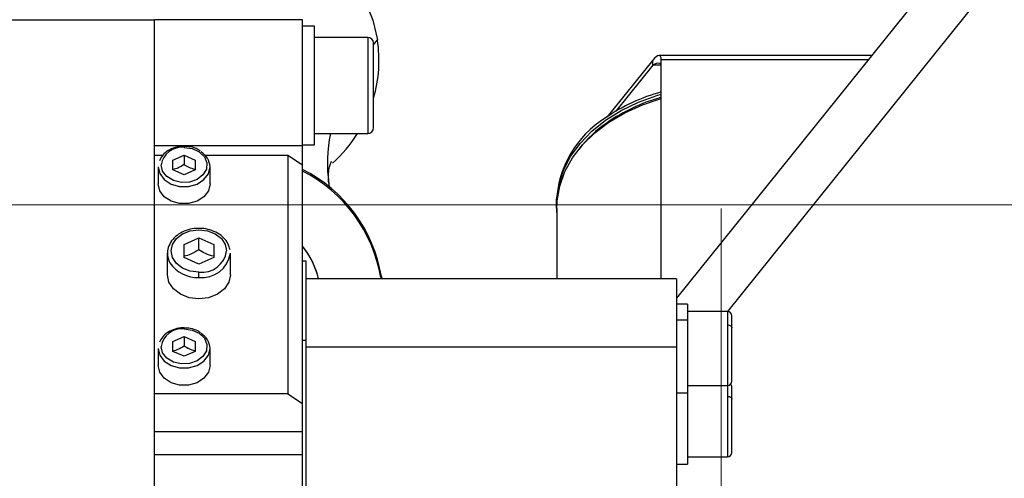
# Model space of a CAD drawing. Units: millimetres. Extents: x 20 to 410, y 10 to 287.
# Drawn here: x 211 to 217, y 247 to 249 of the extents above; entities that cross this region are included whole.
import ezdxf

# ---------------------------------------------------------------- set-up
doc = ezdxf.new("R2010")
doc.units = ezdxf.units.MM
doc.linetypes.add('CENTERX2', pattern=[20.32, 12.7, -2.54, 2.54, -2.54])
doc.styles.add('SLDTEXTSTYLE2', font='TXT', dxfattribs={"width": 0.605})
doc.dimstyles.new('SLDDIMSTYLE0', dxfattribs={"dimtxt": 3.5, "dimasz": 3.302, "dimexe": 0, "dimexo": 0.0625, "dimgap": 0.875, "dimtad": 1, "dimdec": 3, "dimlfac": 25, "dimrnd": 1e-09, "dimzin": 12, "dimdsep": 46, "dimtxsty": 'SLDTEXTSTYLE2', "dimsah": 1, "dimcen": 0.09, "dimadec": 0, "dimazin": 3, "dimtfac": 1, "dimtdec": 3, "dimtofl": 0, "dimtmove": 0, "dimatfit": 3, "dimfxl": 1, "dimfrac": 2, "dimtolj": 1, "dimtzin": 12, "dimarcsym": 0})

# ---------------------------------------------------------------- blocks, each defined once
blk = doc.blocks.new('_D_7')
at = {"color": 7, "linetype": 'Continuous', "lineweight": 0}
for p, q in [((215.0298, 248.4512), (215.0298, 197.6532)), ((293.2698, 248.4512), (293.2698, 197.6532)), ((215.0298, 198.6532), (293.2698, 198.6532))]:
    blk.add_line(p, q, dxfattribs=at)
at = {"color": 7, "linetype": 'Continuous', "lineweight": 18}
for points in [[(215.0298, 198.6532), (218.3318, 198.1452), (218.3318, 199.1612)], [(293.2698, 198.6532), (289.9678, 199.1612), (289.9678, 198.1452)]]:
    blk.add_solid(points, dxfattribs=at)
at = {"color": 7, "linetype": 'Continuous', "lineweight": 18, "insert": (249.7651, 203.165), "char_height": 3.5, "attachment_point": 1, "style": 'SLDTEXTSTYLE2'}
blk.add_mtext('1956', dxfattribs=at)

msp = doc.modelspace()

# ---------------------------------------------------------------- linework, layer by layer
at = {"color": 7, "linetype": 'Continuous', "lineweight": 25}
for p, q in [((216.461674, 250.047814), (214.78786, 247.966204)), ((215.065573, 247.893957), (216.461674, 249.630195)), ((210.97986, 249.470363), (211.96786, 249.470363)), ((211.96786, 236.195859), (211.96786, 249.470363)), ((212.76786, 249.469455), (211.96786, 249.469455)), ((212.76786, 248.789455), (212.76786, 249.469455)), ((212.83186, 249.435055), (212.76786, 249.435055)), ((212.83186, 248.795055), (212.83186, 249.435055)), ((213.11986, 249.375055), (212.83186, 249.375055)), ((213.15186, 249.330633), (213.15186, 249.343055)), ((213.15186, 248.887055), (213.15186, 249.330633)), ((215.841191, 249.276161), (214.693504, 249.276161)), ((214.660341, 249.251844), (214.414808, 248.946491)), ((214.660341, 249.224003), (214.46095, 248.976033)), ((214.660341, 249.224003), (214.660341, 249.251844)), ((214.706529, 248.070706), (214.706529, 249.253602)), ((212.83186, 248.855055), (213.11986, 248.855055)), ((212.76786, 248.789455), (211.96786, 248.789455)), ((212.76786, 248.795055), (212.83186, 248.795055)), ((212.76786, 248.684601), (212.76786, 248.789455)), ((212.011049, 248.736024), (211.96786, 248.736024)), ((212.06786, 248.712198), (212.12786, 248.738735)), ((212.12786, 248.738735), (212.18786, 248.712198)), ((212.12786, 248.738735), (212.12786, 248.687312)), ((212.68786, 248.736024), (212.243325, 248.736024)), ((212.68786, 248.736024), (212.68786, 247.44907)), ((212.76786, 248.684601), (212.68786, 248.736024)), ((212.06786, 248.659125), (212.06786, 248.712198)), ((212.18786, 248.712198), (212.18786, 248.659125)), ((212.76786, 247.397647), (212.76786, 248.684601)), ((211.98786, 248.675377), (211.98786, 248.582815)), ((212.12786, 248.632588), (212.06786, 248.659125)), ((212.18786, 248.659125), (212.12786, 248.632588)), ((212.26786, 248.582815), (212.26786, 248.675377)), ((214.139845, 248.484597), (214.139845, 248.4725)), ((214.141845, 248.429683), (214.139845, 248.4725)), ((214.141845, 248.451187), (214.141845, 248.070706)), ((212.12786, 248.256487), (212.20786, 248.291869)), ((212.12786, 248.185722), (212.12786, 248.256487)), ((212.20786, 248.291869), (212.28786, 248.256487)), ((212.20786, 248.22759), (212.20786, 248.291869)), ((212.28786, 248.256487), (212.28786, 248.185722)), ((212.03786, 248.092547), (212.03786, 248.208249)), ((212.37786, 248.092547), (212.37786, 248.208249)), ((212.774992, 248.237571), (212.76786, 248.246792)), ((212.20786, 248.15034), (212.12786, 248.185722)), ((212.28786, 248.185722), (212.20786, 248.15034)), ((212.78786, 248.165626), (212.76786, 248.165626)), ((212.78786, 247.736641), (212.78786, 248.165626)), ((212.20786, 248.078021), (212.20786, 248.106198)), ((214.78786, 248.070706), (212.78786, 248.070706)), ((213.193618, 248.083213), (213.195447, 248.070706)), ((214.78786, 248.070706), (214.78786, 247.703004)), ((214.84786, 247.934019), (214.78786, 247.934019)), ((214.84786, 247.934019), (214.84786, 247.848288)), ((215.06386, 247.894019), (214.84786, 247.894019)), ((214.78786, 247.848288), (214.84786, 247.848288)), ((214.84786, 247.848288), (214.84786, 247.454019)), ((215.08786, 247.806388), (215.08786, 247.870019)), ((215.06386, 247.821711), (215.06386, 247.540088)), ((215.08786, 247.558559), (215.08786, 247.806388)), ((212.06786, 247.731661), (212.12786, 247.758198)), ((212.06786, 247.678588), (212.06786, 247.731661)), ((212.12786, 247.758198), (212.18786, 247.731661)), ((212.12786, 247.758198), (212.12786, 247.706775)), ((212.18786, 247.731661), (212.18786, 247.678588)), ((212.78786, 247.736641), (212.76786, 247.736641)), ((212.78786, 246.811027), (212.78786, 247.736641)), ((211.98786, 247.69484), (211.98786, 247.602279)), ((212.12786, 247.652051), (212.06786, 247.678588)), ((212.18786, 247.678588), (212.12786, 247.652051)), ((212.26786, 247.602279), (212.26786, 247.69484)), ((212.78786, 247.703004), (214.78786, 247.703004)), ((214.78786, 247.703004), (214.78786, 246.533131)), ((215.08786, 247.518019), (215.08786, 247.558559)), ((214.78786, 247.454019), (214.84786, 247.454019)), ((214.84786, 247.494019), (215.06386, 247.494019)), ((214.84786, 247.454019), (214.84786, 247.068346)), ((215.08786, 247.420593), (215.08786, 247.484346)), ((212.68786, 247.44907), (211.96786, 247.44907)), ((212.68786, 247.44907), (212.76786, 247.397647)), ((215.06386, 247.435899), (215.06386, 247.1543)), ((215.08786, 247.172786), (215.08786, 247.420593)), ((212.76786, 247.243378), (212.76786, 247.397647)), ((212.76786, 247.243378), (211.96786, 247.243378)), ((212.76786, 247.12081), (212.76786, 247.243378)), ((215.08786, 247.132346), (215.08786, 247.172786)), ((211.96786, 247.12081), (212.76786, 247.12081)), ((212.76786, 246.580869), (212.76786, 247.12081)), ((214.84786, 247.108346), (215.06386, 247.108346)), ((214.78786, 247.068346), (214.84786, 247.068346))]:
    msp.add_line(p, q, dxfattribs=at)
at = {"color": 8, "linetype": 'Continuous', "lineweight": 25}
for p, q in [((213.11986, 249.375055), (213.11986, 249.36089)), ((213.11986, 249.36089), (213.11986, 248.855055)), ((213.15186, 249.334718), (213.172395, 249.361463)), ((214.706529, 249.224003), (214.660341, 249.224003)), ((215.823052, 249.253602), (214.706529, 249.253602)), ((212.12786, 248.786359), (212.12786, 248.780651)), ((215.06386, 247.894019), (215.06386, 247.821711)), ((212.12786, 247.805822), (212.12786, 247.800114)), ((215.06386, 247.540088), (215.06386, 247.494019)), ((215.06386, 247.494019), (215.06386, 247.435899)), ((215.06386, 247.1543), (215.06386, 247.108346))]:
    msp.add_line(p, q, dxfattribs=at)
at = {"color": 7, "linetype": 'CENTERX2', "lineweight": 18}
msp.add_line((148.474971, 248.470363), (298.88308, 248.470363), dxfattribs=at)
at = {"color": 7, "linetype": 'Continuous', "lineweight": 25, "flags": 128}
for points in [[(212.250085, 250.010807), (212.365781, 250.018912), (212.481519, 250.011366), (212.594944, 249.988324), (212.703746, 249.950253), (212.80571, 249.897929), (212.898761, 249.832418), (212.981004, 249.755052), (213.050765, 249.667407), (213.106625, 249.571267), (213.147445, 249.468588), (213.172395, 249.361463)], [(214.141845, 248.451187), (214.143706, 248.492446), (214.157921, 248.571958), (214.185918, 248.64956), (214.227256, 248.724027), (214.281281, 248.794181), (214.347139, 248.858912), (214.423789, 248.917199), (214.51002, 248.968119), (214.604468, 249.010867), (214.70564, 249.044769), (214.706529, 249.045019)], [(212.12786, 248.780651), (212.171831, 248.774478), (212.210087, 248.756762), (212.237657, 248.729805), (212.250956, 248.697111), (212.248257, 248.662929), (212.22991, 248.631701), (212.1983, 248.607487), (212.157535, 248.593432), (212.112914, 248.591364), (212.070234, 248.601552), (212.035045, 248.622672), (212.011918, 248.651978), (212.00386, 248.685661)], [(212.259254, 248.638355), (212.259417, 248.638696), (212.26786, 248.675377)], [(212.26786, 248.582815), (212.259417, 248.546135), (212.235106, 248.513879), (212.19786, 248.489937), (212.152171, 248.477198), (212.103549, 248.477198), (212.05786, 248.489937), (212.020614, 248.513879), (211.996303, 248.546135), (211.98786, 248.582815)], [(212.20786, 248.106198), (212.161508, 248.111822), (212.119692, 248.128143), (212.086508, 248.153564), (212.065202, 248.185596), (212.05786, 248.221104), (212.065202, 248.256613), (212.086508, 248.288645), (212.119692, 248.314066), (212.161508, 248.330387), (212.20786, 248.336011), (212.254213, 248.330387), (212.296028, 248.314066), (212.329213, 248.288645), (212.350519, 248.256613), (212.35786, 248.221104)], [(212.37786, 248.092547), (212.36954, 248.052304), (212.345393, 248.016001), (212.307784, 247.987191), (212.260393, 247.968693), (212.20786, 247.962319), (212.155327, 247.968693), (212.107937, 247.987191), (212.070327, 248.016001), (212.04618, 248.052304), (212.03786, 248.092547)], [(213.193618, 248.083213), (213.194153, 248.082547), (213.194422, 248.081828), (213.194421, 248.081067), (213.19415, 248.080274), (213.193613, 248.07946), (213.192818, 248.078635), (213.191774, 248.077812), (213.190497, 248.077001)], [(212.12786, 247.800114), (212.171831, 247.793941), (212.210087, 247.776225), (212.237657, 247.749268), (212.250956, 247.716574), (212.248257, 247.682392), (212.22991, 247.651164), (212.1983, 247.62695), (212.157535, 247.612895), (212.112914, 247.610828), (212.070234, 247.621015), (212.035045, 247.642135), (212.011918, 247.671441), (212.00386, 247.705125)], [(215.06386, 247.821711), (215.068542, 247.821416), (215.073044, 247.820544), (215.077194, 247.819128), (215.080831, 247.817223), (215.083815, 247.814901), (215.086033, 247.812252), (215.087399, 247.809377), (215.08786, 247.806388)], [(212.259254, 247.657819), (212.259417, 247.65816), (212.26786, 247.69484)], [(212.26786, 247.602279), (212.259417, 247.565598), (212.235106, 247.533342), (212.19786, 247.509401), (212.152171, 247.496662), (212.103549, 247.496662), (212.05786, 247.509401), (212.020614, 247.533342), (211.996303, 247.565598), (211.98786, 247.602279)], [(215.06386, 247.435899), (215.068542, 247.435605), (215.073044, 247.434734), (215.077194, 247.43332), (215.080831, 247.431416), (215.083815, 247.429097), (215.086033, 247.42645), (215.087399, 247.423579), (215.08786, 247.420593)]]:
    msp.add_lwpolyline(points, dxfattribs=at)
at = {"color": 8, "linetype": 'Continuous', "lineweight": 25, "flags": 128}
for points in [[(214.139845, 248.4725), (214.140524, 248.497457), (214.151893, 248.577291), (214.177108, 248.655472), (214.215771, 248.730768), (214.267273, 248.801991), (214.3308, 248.868017), (214.405352, 248.927806), (214.489753, 248.980414), (214.582671, 249.025012), (214.682642, 249.060897), (214.706529, 249.067873)], [(211.98786, 248.675377), (211.996303, 248.638696), (212.020614, 248.60644), (212.05786, 248.582499), (212.103549, 248.56976), (212.152171, 248.56976), (212.19786, 248.582499), (212.235106, 248.60644), (212.259254, 248.638355)], [(211.98786, 247.69484), (211.996303, 247.65816), (212.020614, 247.625903), (212.05786, 247.601962), (212.103549, 247.589223), (212.152171, 247.589223), (212.19786, 247.601962), (212.235106, 247.625903), (212.259254, 247.657819)]]:
    msp.add_lwpolyline(points, dxfattribs=at)
at = {"color": 7, "linetype": 'Continuous', "lineweight": 25}
for centre, radius, start, end in [((213.11986, 249.343055), 0.032, 0, 90), ((212.451973, 249.250109), 0.728977, 343.759199, 8.786514), ((214.96781, 248.12432), 0.990724, 105.291351, 124.591671), ((214.968553, 248.108208), 0.978625, 105.530279, 124.586404), ((214.695881, 248.465417), 0.556366, 121.47922, 178.02443), ((214.809114, 248.342574), 0.695174, 124.732766, 141.889947), ((212.406847, 249.273546), 0.780285, 312.113415, 327.565758), ((213.11986, 248.887055), 0.032, 270, 0), ((212.115052, 248.668941), 0.112442, 83.459126, 171.448313), ((212.166586, 248.669928), 0.101421, 3.079698, 58.502037), ((212.41061, 247.952563), 0.793833, 9.472915, 63.254302), ((212.410531, 247.946882), 0.790745, 9.471201, 63.135074), ((212.144033, 248.209208), 0.106177, 180.517844, 209.356035), ((212.223354, 248.241331), 0.136018, 263.459126, 351.448313), ((212.22542, 248.231172), 0.154154, 263.459126, 351.448313), ((212.407263, 247.959387), 0.46112, 13.96973, 38.55577), ((212.408501, 247.959916), 0.459791, 13.943037, 37.147817), ((215.06386, 247.870019), 0.024, 0, 90), ((212.115052, 247.688404), 0.112442, 83.459126, 171.448313), ((212.166586, 247.689391), 0.101421, 3.079698, 58.502037), ((215.06386, 247.518019), 0.024, 270, 0), ((215.06386, 247.484346), 0.024, 0, 44.548421), ((215.06386, 247.132346), 0.024, 270, 0)]:
    msp.add_arc(centre, radius, start, end, dxfattribs=at)
at = {"color": 8, "linetype": 'Continuous', "lineweight": 25}
for centre, radius, start, end in [((213.6682, 248.696872), 0.765917, 168.081081, 188.387729), ((212.198829, 248.254236), 0.176446, 213.3803, 272.933873)]:
    msp.add_arc(centre, radius, start, end, dxfattribs=at)
at = {"color": 7, "linetype": 'Continuous', "lineweight": 25}
for major_axis, ratio, start_param, end_param in [((0.037842, 0.078988), 0.33526782, 5.67259435, 7.24339067), ((0.043899, 0.035953), 0.39938908, 5.96706227, 7.53785859)]:
    msp.add_ellipse((214.660341, 249.196161), major_axis=major_axis, ratio=ratio, start_param=start_param, end_param=end_param, dxfattribs=at)
for points, knots in [([(212.127817, 248.785665), (212.125465, 248.785888), (212.10909, 248.787437), (212.078432, 248.780558), (212.040903, 248.764713), (212.010399, 248.739956), (211.999581, 248.718693), (211.994254, 248.708223)], [0, 0, 0, 0, 0.04035902, 0.28098692, 0.52257686, 0.7649195, 1, 1, 1, 1]), ([(212.217353, 248.759259), (212.212162, 248.763014), (212.196574, 248.77429), (212.16515, 248.784235), (212.139506, 248.785217), (212.127817, 248.785665)], [0, 0, 0, 0, 0.21368496, 0.64159792, 1, 1, 1, 1]), ([(212.12786, 248.687312), (212.116729, 248.680551), (212.096654, 248.668357), (212.076735, 248.663112), (212.06786, 248.660775)], [0, 0, 0, 0, 0.5544654, 1, 1, 1, 1]), ([(212.18786, 248.660775), (212.176729, 248.66386), (212.156654, 248.669424), (212.136735, 248.681798), (212.12786, 248.687312)], [0, 0, 0, 0, 0.5544654, 1, 1, 1, 1]), ([(212.911054, 248.584867), (212.910313, 248.588887), (212.907252, 248.60547), (212.907476, 248.639983), (212.913173, 248.675275), (212.919539, 248.695922), (212.923863, 248.704543), (212.92309, 248.703256), (212.922934, 248.702997)], [0, 0, 0, 0, 0.08636152, 0.35625591, 0.59627001, 0.79133827, 0.9579326, 1, 1, 1, 1]), ([(212.912547, 248.575859), (212.911407, 248.579993), (212.910017, 248.585037), (212.909788, 248.591578), (212.909747, 248.592756)], [0, 0, 0, 0, 0.81983457, 1, 1, 1, 1]), ([(212.917687, 248.554393), (212.916461, 248.557873), (212.9138, 248.56543), (212.912016, 248.578056), (212.911054, 248.584867)], [0, 0, 0, 0, 0.460625357, 1, 1, 1, 1]), ([(212.20786, 248.343155), (212.199544, 248.342866), (212.175701, 248.342036), (212.137282, 248.332867), (212.097102, 248.313052), (212.064736, 248.284805), (212.044838, 248.250465), (212.036232, 248.224079), (212.038153, 248.210736), (212.038272, 248.20991)], [0, 0, 0, 0, 0.095652, 0.27422794, 0.45382765, 0.63376818, 0.8126534, 0.98840176, 1, 1, 1, 1]), ([(212.376084, 248.226678), (212.372991, 248.238342), (212.3667, 248.262068), (212.342573, 248.293232), (212.309442, 248.318684), (212.268417, 248.336098), (212.233122, 248.342622), (212.212762, 248.343052), (212.20786, 248.343155)], [0, 0, 0, 0, 0.179804593, 0.365732929, 0.554429361, 0.745866986, 0.938807447, 1, 1, 1, 1]), ([(212.20786, 248.22759), (212.193019, 248.218576), (212.166252, 248.202318), (212.139693, 248.195324), (212.12786, 248.192208)], [0, 0, 0, 0, 0.5544654, 1, 1, 1, 1]), ([(212.28786, 248.192208), (212.273019, 248.196321), (212.246252, 248.20374), (212.219693, 248.220239), (212.20786, 248.22759)], [0, 0, 0, 0, 0.5544654, 1, 1, 1, 1]), ([(212.127817, 247.805128), (212.125465, 247.805351), (212.10909, 247.8069), (212.078432, 247.800021), (212.040903, 247.784176), (212.010399, 247.75942), (211.999581, 247.738156), (211.994254, 247.727686)], [0, 0, 0, 0, 0.04035902, 0.28098692, 0.52257686, 0.7649195, 1, 1, 1, 1]), ([(212.217353, 247.778722), (212.212162, 247.782477), (212.196574, 247.793753), (212.16515, 247.803698), (212.139506, 247.80468), (212.127817, 247.805128)], [0, 0, 0, 0, 0.21368496, 0.64159792, 1, 1, 1, 1]), ([(212.12786, 247.706775), (212.116729, 247.700014), (212.096654, 247.687821), (212.076735, 247.682575), (212.06786, 247.680238)], [0, 0, 0, 0, 0.5544654, 1, 1, 1, 1]), ([(212.18786, 247.680238), (212.176729, 247.683323), (212.156654, 247.688887), (212.136735, 247.701262), (212.12786, 247.706775)], [0, 0, 0, 0, 0.5544654, 1, 1, 1, 1])]:
    msp.add_open_spline(points, degree=3, knots=knots, dxfattribs=at)

# ---------------------------------------------------------------- dimensions: what is measured, and where the dimension line sits
at = {"color": 7, "linetype": 'Continuous', "lineweight": 18}
dim = msp.add_linear_dim(base=(293.269845, 198.653229), p1=(215.029845, 248.451187), p2=(293.269845, 248.451187), dimstyle='SLDDIMSTYLE0', dxfattribs=at)
dim.commit()
dim.dimension.update_dxf_attribs({"geometry": '_D_7', "text_midpoint": (254.149845, 198.653229), "dimtype": 160})

doc.saveas('drawing.dxf')
